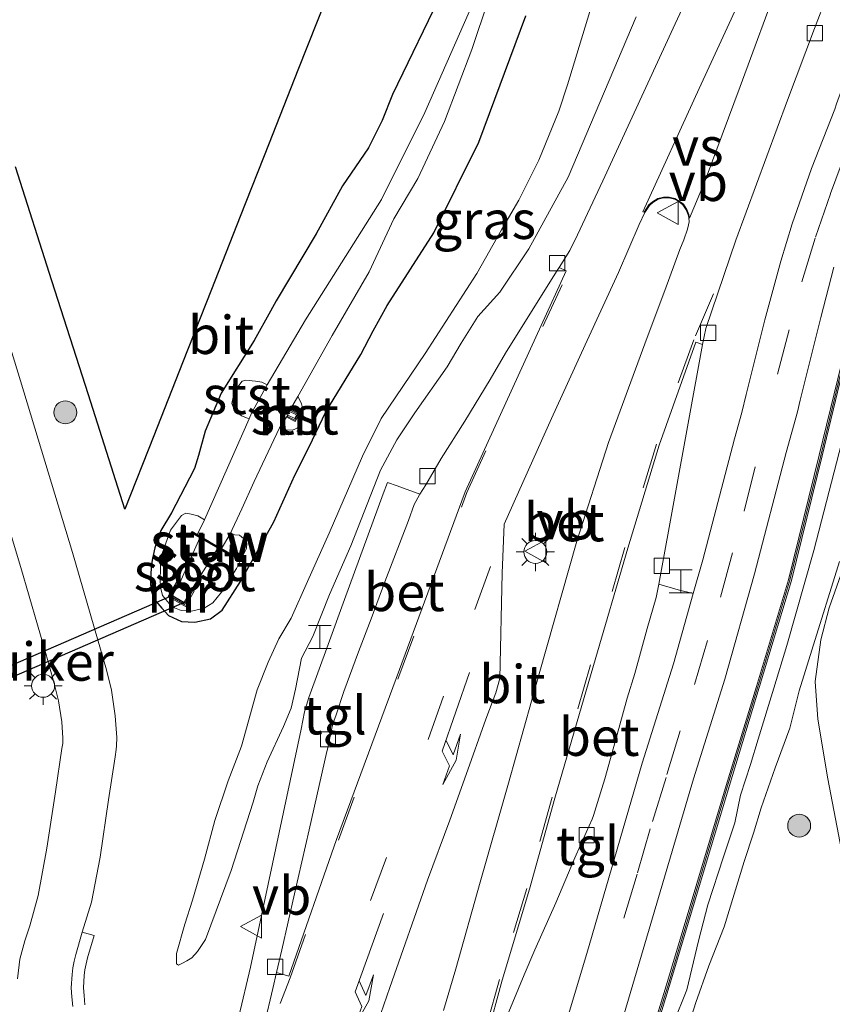
# Model space of a CAD drawing. Units: metres. Extents: x 149995 to 160003, y 412498 to 418752.
# Drawn here: x 152558 to 152611, y 412618 to 412682 of the extents above; entities that cross this region are included whole.
import ezdxf
from ezdxf.enums import TextEntityAlignment as Align

# ---------------------------------------------------------------- set-up
doc = ezdxf.new("R2010")
doc.units = ezdxf.units.M
doc.linetypes.add('VW-3-9_STREEP', pattern=[12, 3, -9])
doc.layers.get('0').update_dxf_attribs({"lineweight": 25})
for name, color, linetype, lineweight in [('B-ME-GR-BOOM-S-B1', 93, 'Continuous', 18), ('B-ME-GR-STRUIKEN-GV-B6', 93, 'Continuous', 18), ('B-ME-GW-KRUINLIJN-L-B1', 93, 'Continuous', 18), ('B-ME-GW-TEENLIJN-L-B1', 93, 'Continuous', 18), ('B-ME-IE-GRASLAND-GV-B6', 93, 'Continuous', 18), ('B-ME-IE-INRICHTINGSELEMENT-S-B1', 253, 'Continuous', 18), ('B-ME-IE-MEUBILAIR_WEGMEUBILAIR-LICHTMAST-S-B1', 8, 'Continuous', 18), ('B-ME-KW-GELUIDSWERING-GV-B6', 8, 'Continuous', 18), ('B-ME-KW-SCHERM-L-B1', 8, 'Continuous', 18), ('B-ME-KW-STUW-GV-B6', 173, 'Continuous', 18), ('B-ME-KW-STUW-L-B1', 173, 'Continuous', 18), ('B-ME-MW-MUUR-GV-B6', 8, 'IE-TERREINAFSCHEIDING-KUNSTMATIG', 18), ('B-ME-MW-MUUR-L-B1', 8, 'IE-TERREINAFSCHEIDING-KUNSTMATIG', 18), ('B-ME-OB-BEKLEDING-GV-B6', 253, 'Continuous', 18), ('B-ME-OG-WATER-GV-B6', 153, 'Continuous', 18), ('B-ME-VH-VERH_SOORT-BETON-OVERIG-GV-B6', 8, 'IE-TERREINAFSCHEIDING-NATUURLIJK-HOUTWAL', 18), ('B-ME-VH-VERH_SOORT-BITUMEN-GV-B6', 8, 'IE-TERREINAFSCHEIDING-NATUURLIJK-HOUTWAL', 18), ('B-ME-VH-VERH_SOORT-GV-B6', 8, 'Continuous', 18), ('B-ME-VH-VERH_SOORT-ONVERHARD-GV-B6', 8, 'Continuous', 18), ('B-ME-VH-VERH_SOORT-TEGELS-GV-B6', 8, 'Continuous', 18), ('B-ME-VV-KOLK-S-B1', 8, 'Continuous', 18), ('B-ME-VW-MARKERING-39STREEP-015-L-B1', 255, 'VW-3-9_STREEP', 18), ('B-ME-VW-MARKERING-PIJLLI750-S-B1', 7, 'Continuous', 18), ('B-ME-VW-MARKERING-VERDRIJFSTRP-GV-B6', 7, 'Continuous', 18), ('B-ME-VW-MEUBILAIR_WEGMEUBILAIR-VERKEERSBORD-S-B1', 8, 'Continuous', 18)]:
    doc.layers.add(name, color=color, linetype=linetype, lineweight=lineweight)
for name, color, linetype in [('B-ME-GW-INSTEEKWATERGANG-L-B1', 10, 'Continuous'), ('B-ME-KG-KADASTRAAL-OPNAMEDTMGRENS-L-B1', 10, 'Continuous'), ('B-ME-KW-DUIKER-GV-B6', 10, 'Continuous')]:
    doc.layers.add(name, color=color, linetype=linetype)
doc.styles.add('NLCS-ISO', font='NLCS-ISO.TTF')
doc.linetypes.add('IE-TERREINAFSCHEIDING-KUNSTMATIG', pattern='A,4,[82,NLCS.SHX,S=0.75,R=90,X=0,Y=0],4,-2', length=10)
doc.linetypes.add('IE-TERREINAFSCHEIDING-NATUURLIJK-HOUTWAL', pattern='A,7,-1.5,[67,NLCS.SHX,S=0.75,R=45,X=0,Y=0],-1.5,7,-1.5,[70,NLCS.SHX,S=0.75,R=0,X=0,Y=0],-1.5', length=20)

# ---------------------------------------------------------------- blocks, each defined once
blk = doc.blocks.new('pijll')
for p, q in [((5.7, 1.05, 0.1), (4, 0.75, 0.1)), ((4, 0.75, 0.1), (5.45, 0.75, 0.1)), ((5.45, 0.75, 0.1), (4.7, 0, 0.1)), ((6.2, 0.75, 0.1), (5.45, 0, 0.1)), ((7.5, 0.75, 0.1), (5.7, 1.05, 0.1)), ((7.5, 0.75, 0.1), (6.2, 0.75, 0.1)), ((0, 0, 0.1), (5.45, 0, 0.1))]:
    blk.add_line(p, q)
blk = doc.blocks.new('boom')
h = blk.add_hatch(color=256)
edge = h.paths.add_edge_path()
edge.add_arc((0, 0), 0.75, 0, 360)
blk.add_circle((0, 0), 0.75)
blk = doc.blocks.new('halte')
for p, q in [((-0.75, -0.75), (-0.75, 0.75)), ((0.75, 0.75), (0.75, -0.75)), ((0.75, 0), (-0.75, 0))]:
    blk.add_line(p, q)
blk = doc.blocks.new('lantaarnpaal')
for p, q in [((-0.884, 0.884), (-0.53, 0.53)), ((0, 0.75), (0, 1.25)), ((0.53, 0.53), (0.884, 0.884)), ((-0.75, 0), (-1.25, 0)), ((0.75, 0), (1.25, 0)), ((-0.53, -0.53), (-0.884, -0.884)), ((0.53, -0.53), (0.884, -0.884)), ((0, -0.75), (0, -1.25))]:
    blk.add_line(p, q)
blk.add_circle((0, 0), 0.75)
blk = doc.blocks.new('kolk')
blk.add_lwpolyline([(-0.5, -0.5), (0.5, -0.5), (0.5, 0.5), (-0.5, 0.5)], close=True)
blk = doc.blocks.new('verkeersbord')
for p, q in [((0, 0.75), (-0.75, -0.625)), ((0.75, -0.625), (0, 0.75)), ((-0.75, -0.625), (0.75, -0.625))]:
    blk.add_line(p, q)

msp = doc.modelspace()

# ---------------------------------------------------------------- linework, layer by layer
at = {"layer": 'B-ME-GR-STRUIKEN-GV-B6'}
for points in [[(152600.339, 412616.701, 5.467), (152601.221, 412618.907, 5.483), (152602, 412622.116, 5.537), (152602.602, 412624.477, 5.565), (152603.625, 412627.634, 5.618), (152604.378, 412629.858, 5.625), (152604.739, 412631.656, 5.66), (152605.398, 412633.66, 5.725), (152605.901, 412635.325, 5.709), (152606.929, 412638.658, 5.793), (152607.767, 412641.467, 5.869), (152609.547, 412647.675, 5.984), (152612.041, 412657.309, 6.158)], [(152611.229, 412646.954, 5.379), (152609.408, 412641.153, 5.329), (152608.583, 412638.503, 5.251), (152607.963, 412636.043, 5.236), (152607.017, 412633.462, 5.286), (152606.088, 412630.838, 5.243), (152605.589, 412629.178, 5.221), (152604.978, 412627.312, 5.223), (152603.671, 412623.045, 5.262), (152602.664, 412620.49, 5.319), (152601.821, 412618.081, 5.306), (152601.434, 412616.834, 5.293)]]:
    msp.add_polyline3d(points, dxfattribs=at)
at = {"layer": 'B-ME-GW-INSTEEKWATERGANG-L-B1'}
for points in [[(152586.842, 412689.663, 4.669), (152586.571, 412689.013, 4.778), (152585.528, 412686.134, 4.772), (152585.391, 412685.342, 4.81), (152585.305, 412684.448, 4.752), (152581.951, 412677.533, 5.116), (152581.28, 412675.83, 5.063), (152580.386, 412674.041, 5.091), (152579.533, 412672.809, 5.171), (152578.682, 412671.563, 5.14), (152576.969, 412668.413, 5.194), (152574.338, 412664.026, 5.218), (152573.982, 412663.349, 5.194), (152572.909, 412661.428, 5.177), (152570.741, 412657.987, 4.997), (152569.684, 412655.494, 5.049), (152569.254, 412653.894, 4.956), (152568.993, 412653.06, 4.886), (152568.666, 412652.407, 4.748), (152568.367, 412651.837, 4.864), (152567.496, 412650.153, 4.843), (152566.785, 412648.985, 4.909)], [(152566.785, 412648.985, 4.909), (152566.395, 412647.847, 4.892), (152566.223, 412647.045, 4.933), (152566.163, 412646.598, 4.933), (152566.128, 412646.09, 4.957), (152566.12, 412645.626, 4.968), (152566.133, 412645.097, 4.962), (152566.348, 412644.484, 4.933), (152566.851, 412643.91, 4.965), (152567.3, 412643.436, 4.966), (152568.154, 412643.028, 4.95), (152569.014, 412642.981, 4.944), (152570.051, 412643.213, 4.932), (152570.799, 412643.768, 4.94), (152572.006, 412645.648, 4.945), (152574.18, 412649.553, 5.01), (152575.568, 412652.604, 5.025), (152576.496, 412654.473, 5.036), (152577.595, 412656.766, 5.005), (152579.896, 412660.522, 5.08), (152580.683, 412662.056, 5.067), (152581.612, 412663.716, 5.046), (152584.674, 412668.489, 5.098), (152587.618, 412674.41, 5.061), (152590.691, 412682.694, 4.876)]]:
    msp.add_polyline3d(points, dxfattribs=at)
at = {"layer": 'B-ME-GW-KRUINLIJN-L-B1'}
for points in [[(152597.908, 412682.62, 6.184), (152593.449, 412672.119, 6.013), (152590.886, 412667.422, 5.944), (152588.976, 412664.6, 5.88), (152587.548, 412663, 5.879), (152586.455, 412661.258, 5.842), (152585.544, 412659.707, 5.834), (152583.419, 412656.686, 5.727), (152582.232, 412654.923, 5.781), (152581.182, 412652.944, 5.8), (152579.229, 412647.994, 5.765), (152577.841, 412644.794, 5.787), (152576.741, 412642.05, 5.673), (152576.004, 412640.634, 5.685), (152575.608, 412638.613, 5.688), (152575.33, 412637.356, 5.693), (152574.813, 412636.166, 5.616), (152573.757, 412633.851, 5.538), (152573.146, 412632.284, 5.562), (152572.831, 412631.213, 5.557), (152571.398, 412626.731, 5.436), (152569.715, 412622.219, 5.34), (152569.19, 412621.437, 5.349), (152568.829, 412621.015, 5.277), (152568.502, 412620.826, 5.227), (152568.218, 412620.662, 5.157), (152567.951, 412620.525, 5.121), (152567.814, 412620.613, 5.149)], [(152612.041, 412657.309, 6.158), (152609.547, 412647.675, 5.984), (152607.767, 412641.467, 5.869), (152606.929, 412638.658, 5.793), (152605.901, 412635.325, 5.709), (152605.398, 412633.66, 5.725), (152604.739, 412631.656, 5.66), (152604.378, 412629.858, 5.625), (152603.625, 412627.634, 5.618), (152602.602, 412624.477, 5.565), (152602, 412622.116, 5.537), (152601.221, 412618.907, 5.483), (152600.339, 412616.701, 5.467), (152599.479, 412614.881, 5.475), (152598.813, 412612.851, 5.409), (152598.473, 412612.081, 5.419), (152598.324, 412611.54, 5.42), (152598.261, 412611.221, 5.433), (152598.278, 412610.963, 5.409), (152598.285, 412610.789, 5.398), (152598.347, 412610.677, 5.403), (152598.388, 412610.606, 5.391)]]:
    msp.add_polyline3d(points, dxfattribs=at)
at = {"layer": 'B-ME-GW-TEENLIJN-L-B1'}
for points in [[(152567.814, 412620.613, 5.149), (152567.813, 412621.299, 5.016), (152568.355, 412623.209, 4.854), (152568.868, 412624.779, 4.899), (152569.643, 412627.48, 4.859), (152570.331, 412630, 4.916), (152571.2, 412632.598, 4.967), (152572.081, 412634.862, 5.113), (152573.097, 412638.563, 5.18), (152573.81, 412640.363, 5.138), (152574.515, 412641.899, 5.151), (152575.333, 412643.258, 5.157), (152576.399, 412645.641, 5.155), (152577.81, 412648.806, 5.267), (152579.995, 412653.847, 5.271), (152581.217, 412656.325, 5.295), (152584.107, 412660.574, 5.354), (152587.488, 412665.809, 5.447), (152589.105, 412668.665, 5.445), (152590.24, 412670.626, 5.468), (152591.548, 412673.241, 5.458), (152592.855, 412676.441, 5.372), (152593.423, 412678.166, 5.338), (152595.345, 412684.495, 5.229)], [(152611.229, 412646.954, 5.379), (152609.408, 412641.153, 5.329), (152608.583, 412638.503, 5.251), (152607.963, 412636.043, 5.236), (152607.017, 412633.462, 5.286), (152606.088, 412630.838, 5.243), (152605.589, 412629.178, 5.221), (152604.978, 412627.312, 5.223), (152603.671, 412623.045, 5.262), (152602.664, 412620.49, 5.319), (152601.821, 412618.081, 5.306), (152601.434, 412616.834, 5.293), (152600.668, 412614.993, 5.333), (152599.653, 412613.075, 5.336), (152598.754, 412610.838, 5.39), (152598.573, 412610.662, 5.377), (152598.487, 412610.604, 5.363), (152598.388, 412610.606, 5.391)]]:
    msp.add_polyline3d(points, dxfattribs=at)
at = {"layer": 'B-ME-IE-GRASLAND-GV-B6'}
for points in [[(152617.112, 412690.638, 6.998), (152613.271, 412682.385, 6.811), (152611.431, 412678.058, 6.719), (152611.033, 412676.929, 6.696), (152610.91, 412676.576, 6.688), (152609.387, 412672.681, 6.599), (152608.125, 412669.057, 6.528), (152607.385, 412666.631, 6.486), (152606.34, 412662.779, 6.396), (152605.122, 412657.904, 6.288), (152604.821, 412656.711, 6.267), (152604.353, 412654.991, 6.229), (152602.277, 412647.073, 6.044), (152601.648, 412644.868, 6.03), (152600.667, 412645.109, 5.927), (152599.387, 412645.467, 5.768), (152599.483, 412645.954, 5.72), (152602.256, 412661.161, 5.946), (152602.479, 412662.207, 5.974), (152604.44, 412668.005, 6.053), (152607.812, 412677.158, 6.168), (152609.584, 412681.855, 6.217), (152611.202, 412686.07, 6.276)], [(152603.035, 412687.704, 6.201), (152600.457, 412682.155, 6.144), (152595.726, 412671.887, 6.005), (152594.061, 412668.34, 5.947), (152593.561, 412667.315, 5.913), (152592.873, 412666.207, 5.947), (152592.704, 412665.936, 5.921), (152589.365, 412660.592, 5.816), (152588.349, 412658.878, 5.776), (152586.692, 412656.15, 5.71), (152585.153, 412653.702, 5.66), (152584.139, 412651.981, 5.623), (152583.752, 412651.371, 5.685), (152582.267, 412651.909, 5.791), (152581.626, 412652.132, 5.915), (152581.353, 412651.384, 5.841), (152578.827, 412644.483, 5.774), (152577.749, 412641.535, 5.722), (152576.479, 412638.062, 5.698), (152576.198, 412637.126, 5.701), (152575.975, 412635.99, 5.64), (152572.654, 412620.408, 5.519), (152571.894, 412617.163, 5.45)], [(152590.691, 412682.694, 4.876), (152587.618, 412674.41, 5.061), (152584.674, 412668.489, 5.098), (152581.612, 412663.716, 5.046), (152580.683, 412662.056, 5.067), (152579.896, 412660.522, 5.08), (152577.595, 412656.766, 5.005), (152576.496, 412654.473, 5.036), (152575.568, 412652.604, 5.025), (152574.18, 412649.553, 5.01), (152572.006, 412645.648, 4.945), (152570.799, 412643.768, 4.94), (152570.051, 412643.213, 4.932), (152569.014, 412642.981, 4.944), (152568.154, 412643.028, 4.95), (152567.3, 412643.436, 4.966), (152566.851, 412643.91, 4.965), (152566.348, 412644.484, 4.933), (152566.133, 412645.097, 4.962), (152566.12, 412645.626, 4.968), (152566.128, 412646.09, 4.957), (152566.163, 412646.598, 4.933), (152566.223, 412647.045, 4.933), (152566.395, 412647.847, 4.892), (152566.785, 412648.985, 4.909), (152567.496, 412650.153, 4.843), (152568.367, 412651.837, 4.864), (152568.666, 412652.407, 4.748), (152568.993, 412653.06, 4.886), (152569.254, 412653.894, 4.956), (152569.684, 412655.494, 5.049), (152570.741, 412657.987, 4.997), (152572.909, 412661.428, 5.177), (152573.982, 412663.349, 5.194), (152574.338, 412664.026, 5.218), (152576.969, 412668.413, 5.194), (152578.682, 412671.563, 5.14), (152579.533, 412672.809, 5.171), (152580.386, 412674.041, 5.091), (152581.28, 412675.83, 5.063), (152581.951, 412677.533, 5.116), (152585.305, 412684.448, 4.752)], [(152585.305, 412684.448, 4.752), (152581.951, 412677.533, 5.116), (152581.28, 412675.83, 5.063), (152580.386, 412674.041, 5.091), (152579.533, 412672.809, 5.171), (152578.682, 412671.563, 5.14), (152576.969, 412668.413, 5.194), (152574.338, 412664.026, 5.218), (152573.982, 412663.349, 5.194), (152572.909, 412661.428, 5.177), (152570.741, 412657.987, 4.997), (152569.684, 412655.494, 5.049), (152569.254, 412653.894, 4.956), (152568.993, 412653.06, 4.886), (152568.666, 412652.407, 4.748), (152568.367, 412651.837, 4.864), (152567.496, 412650.153, 4.843), (152566.785, 412648.985, 4.909), (152566.395, 412647.847, 4.892), (152566.223, 412647.045, 4.933), (152566.163, 412646.598, 4.933), (152566.128, 412646.09, 4.957), (152566.12, 412645.626, 4.968), (152566.133, 412645.097, 4.962), (152566.348, 412644.484, 4.933), (152566.851, 412643.91, 4.965), (152567.3, 412643.436, 4.966), (152568.154, 412643.028, 4.95), (152569.014, 412642.981, 4.944), (152570.051, 412643.213, 4.932), (152570.799, 412643.768, 4.94), (152572.006, 412645.648, 4.945), (152574.18, 412649.553, 5.01), (152575.568, 412652.604, 5.025), (152576.496, 412654.473, 5.036), (152577.595, 412656.766, 5.005), (152579.896, 412660.522, 5.08), (152580.683, 412662.056, 5.067), (152581.612, 412663.716, 5.046), (152584.674, 412668.489, 5.098), (152587.618, 412674.41, 5.061), (152590.691, 412682.694, 4.876)], [(152595.345, 412684.495, 5.229), (152593.423, 412678.166, 5.338), (152592.855, 412676.441, 5.372), (152591.548, 412673.241, 5.458), (152590.24, 412670.626, 5.468), (152589.105, 412668.665, 5.445), (152587.488, 412665.809, 5.447), (152584.107, 412660.574, 5.354), (152581.217, 412656.325, 5.295), (152579.995, 412653.847, 5.271), (152577.81, 412648.806, 5.267), (152576.399, 412645.641, 5.155), (152575.333, 412643.258, 5.157), (152574.515, 412641.899, 5.151), (152573.81, 412640.363, 5.138), (152573.097, 412638.563, 5.18), (152572.081, 412634.862, 5.113), (152571.2, 412632.598, 4.967), (152570.331, 412630, 4.916), (152569.643, 412627.48, 4.859), (152568.868, 412624.779, 4.899), (152568.355, 412623.209, 4.854), (152567.813, 412621.299, 5.016), (152567.814, 412620.613, 5.149), (152567.951, 412620.525, 5.121), (152568.218, 412620.662, 5.157), (152568.502, 412620.826, 5.227), (152568.829, 412621.015, 5.277), (152569.19, 412621.437, 5.349), (152569.715, 412622.219, 5.34), (152571.398, 412626.731, 5.436), (152572.831, 412631.213, 5.557), (152573.146, 412632.284, 5.562), (152573.757, 412633.851, 5.538), (152574.813, 412636.166, 5.616), (152575.33, 412637.356, 5.693), (152575.608, 412638.613, 5.688), (152576.004, 412640.634, 5.685), (152576.741, 412642.05, 5.673), (152577.841, 412644.794, 5.787), (152579.229, 412647.994, 5.765), (152581.182, 412652.944, 5.8), (152582.232, 412654.923, 5.781), (152583.419, 412656.686, 5.727), (152585.544, 412659.707, 5.834), (152586.455, 412661.258, 5.842), (152587.548, 412663, 5.879), (152588.976, 412664.6, 5.88), (152590.886, 412667.422, 5.944), (152593.449, 412672.119, 6.013), (152597.908, 412682.62, 6.184)], [(152597.908, 412682.62, 6.184), (152593.449, 412672.119, 6.013), (152590.886, 412667.422, 5.944), (152588.976, 412664.6, 5.88), (152587.548, 412663, 5.879), (152586.455, 412661.258, 5.842), (152585.544, 412659.707, 5.834), (152583.419, 412656.686, 5.727), (152582.232, 412654.923, 5.781), (152581.182, 412652.944, 5.8), (152579.229, 412647.994, 5.765), (152577.841, 412644.794, 5.787), (152576.741, 412642.05, 5.673), (152576.004, 412640.634, 5.685), (152575.608, 412638.613, 5.688), (152575.33, 412637.356, 5.693), (152574.813, 412636.166, 5.616), (152573.757, 412633.851, 5.538), (152573.146, 412632.284, 5.562), (152572.831, 412631.213, 5.557), (152571.398, 412626.731, 5.436), (152569.715, 412622.219, 5.34), (152569.19, 412621.437, 5.349), (152568.829, 412621.015, 5.277), (152568.502, 412620.826, 5.227), (152568.218, 412620.662, 5.157), (152567.951, 412620.525, 5.121), (152567.814, 412620.613, 5.149), (152567.813, 412621.299, 5.016), (152568.355, 412623.209, 4.854), (152568.868, 412624.779, 4.899), (152569.643, 412627.48, 4.859), (152570.331, 412630, 4.916), (152571.2, 412632.598, 4.967), (152572.081, 412634.862, 5.113), (152573.097, 412638.563, 5.18), (152573.81, 412640.363, 5.138), (152574.515, 412641.899, 5.151), (152575.333, 412643.258, 5.157), (152576.399, 412645.641, 5.155), (152577.81, 412648.806, 5.267), (152579.995, 412653.847, 5.271), (152581.217, 412656.325, 5.295), (152584.107, 412660.574, 5.354), (152587.488, 412665.809, 5.447), (152589.105, 412668.665, 5.445), (152590.24, 412670.626, 5.468), (152591.548, 412673.241, 5.458), (152592.855, 412676.441, 5.372), (152593.423, 412678.166, 5.338), (152595.345, 412684.495, 5.229)], [(152557.278, 412672.81, 5.11), (152559.666, 412665.338, 5.075), (152562.055, 412657.867, 5.139), (152564.443, 412650.395, 4.932), (152566.331, 412655.185, 4.966), (152568.218, 412659.976, 5.199), (152570.106, 412664.766, 5.199), (152571.994, 412669.557, 5.142), (152573.881, 412674.347, 5.156), (152575.769, 412679.137, 4.954), (152577.657, 412683.928, 4.836)], [(152587.474, 412684.105, 3.337), (152584.08, 412676.355, 3.484), (152581.231, 412670.664, 3.512), (152576.257, 412662.772, 3.618), (152573.759, 412658.524, 3.726), (152573.394, 412658.692, 3.839), (152572.994, 412658.76, 3.988), (152572.367, 412658.831, 4.32), (152572.113, 412658.759, 4.388), (152571.89, 412658.493, 4.451), (152571.632, 412658.062, 4.559), (152571.528, 412657.71, 4.462), (152571.442, 412657.297, 4.359), (152571.623, 412656.875, 4.154), (152572.079, 412656.505, 3.815), (152572.568, 412656.303, 3.669), (152569.642, 412649.687, 3.54), (152569.214, 412649.943, 3.798), (152568.78, 412650.054, 4.041), (152568.427, 412650.124, 4.294), (152568.154, 412649.973, 4.378), (152567.428, 412649.004, 4.576), (152566.792, 412647.248, 4.656), (152566.742, 412645.754, 4.615), (152566.767, 412645.29, 4.62), (152566.903, 412644.735, 4.627), (152567.327, 412644.2, 4.601), (152567.679, 412643.92, 4.607), (152568.114, 412643.756, 4.613), (152568.8, 412643.706, 4.551), (152569.618, 412643.908, 4.499), (152570.203, 412644.251, 4.507), (152570.768, 412644.957, 4.491), (152571.748, 412646.507, 4.485), (152572.393, 412647.813, 4.489), (152572.433, 412648.156, 4.245), (152572.343, 412648.368, 4.077), (152571.949, 412648.681, 3.754), (152571.646, 412648.711, 3.642), (152571.302, 412648.718, 3.562), (152572.1, 412650.4, 3.55), (152572.9, 412652.198, 3.609), (152574.568, 412655.709, 3.637), (152574.968, 412655.578, 3.805), (152575.417, 412655.559, 4.036), (152575.709, 412655.688, 4.158), (152575.924, 412655.946, 4.224), (152576.113, 412656.359, 4.257), (152576.113, 412656.85, 4.06), (152576.001, 412657.288, 3.85), (152575.869, 412657.575, 3.71), (152575.755, 412657.767, 3.635)], [(152575.755, 412657.767, 3.635), (152578.011, 412661.757, 3.648), (152580.436, 412665.919, 3.637), (152582.045, 412669.394, 3.528), (152583.61, 412672.035, 3.597), (152585.365, 412675.76, 3.549), (152587.163, 412680.482, 3.455), (152588.248, 412683.761, 3.513)], [(152561.826, 412617.939, 5.11), (152561.766, 412618.536, 5.115), (152561.726, 412619.057, 5.122), (152561.776, 412619.849, 5.114), (152561.826, 412620.234, 5.119), (152561.894, 412620.624, 5.13), (152561.998, 412621.015, 5.113), (152562.418, 412622.464, 5.111), (152561.65, 412622.687, 5.103), (152562.255, 412624.657, 5.091), (152562.812, 412627.598, 5.06), (152563.375, 412631.351, 5.053), (152563.8, 412634.181, 5.04), (152563.871, 412634.644, 5.038), (152563.888, 412634.888, 5.037), (152563.911, 412635.435, 5.032), (152563.812, 412636.861, 5.025), (152563.555, 412638.537, 5.023), (152563.224, 412639.869, 5.017), (152562.656, 412641.898, 5.03), (152561.006, 412647.559, 5.071), (152557.613, 412658.793, 5.013), (152550.552, 412681.809, 4.943)], [(152614.032, 412607.99, 5.392), (152602.445, 412605.437, 5.272), (152600.877, 412605.213, 5.348), (152599.545, 412605.242, 5.364), (152598.264, 412605.441, 5.383), (152597.761, 412605.649, 5.366), (152597.425, 412605.84, 5.383), (152597.257, 412606.053, 5.378), (152596.876, 412606.546, 5.385), (152596.652, 412607.588, 5.407), (152596.668, 412608.818, 5.41), (152596.937, 412610.13, 5.412), (152597.604, 412611.66, 5.402), (152597.795, 412611.603, 5.41), (152599.104, 412615.983, 5.44), (152600.157, 412619.413, 5.501), (152603.991, 412632.238, 5.689), (152605.975, 412638.717, 5.807), (152608.073, 412645.711, 5.962), (152610.092, 412653.876, 6.105), (152611.537, 412659.86, 6.22)], [(152554.241, 412657.766, 4.953), (152557.627, 412646.557, 4.997), (152559.268, 412640.931, 5.021), (152559.816, 412638.969, 5.027), (152560.095, 412637.844, 5.028), (152560.306, 412636.471, 5.029), (152560.381, 412635.385, 5.032), (152560.369, 412635.084, 5.034), (152560.366, 412635.036, 5.035), (152560.316, 412634.711, 5.036), (152559.889, 412631.874, 5.047), (152559.337, 412628.187, 5.056), (152558.752, 412625.1, 5.064), (152558.213, 412623.111, 5.069), (152557.879, 412622.115, 5.07), (152557.562, 412620.927, 5.068), (152557.402, 412619.641, 5.073)], [(152612.041, 412657.309, 6.158), (152609.547, 412647.675, 5.984), (152607.767, 412641.467, 5.869), (152606.929, 412638.658, 5.793), (152605.901, 412635.325, 5.709), (152605.398, 412633.66, 5.725), (152604.739, 412631.656, 5.66), (152604.378, 412629.858, 5.625), (152603.625, 412627.634, 5.618), (152602.602, 412624.477, 5.565), (152602, 412622.116, 5.537), (152601.221, 412618.907, 5.483), (152600.339, 412616.701, 5.467)], [(152601.434, 412616.834, 5.293), (152601.821, 412618.081, 5.306), (152602.664, 412620.49, 5.319), (152603.671, 412623.045, 5.262), (152604.978, 412627.312, 5.223), (152605.589, 412629.178, 5.221), (152606.088, 412630.838, 5.243), (152607.017, 412633.462, 5.286), (152607.963, 412636.043, 5.236), (152608.583, 412638.503, 5.251), (152609.408, 412641.153, 5.329), (152611.229, 412646.954, 5.379)], [(152611.548, 412646.757, 5.362), (152610.542, 412643.918, 5.35), (152609.995, 412641.825, 5.319), (152609.632, 412639.099, 5.289), (152609.814, 412636.647, 5.273), (152610.465, 412632.739, 5.276), (152611.652, 412626.477, 5.257)]]:
    msp.add_polyline3d(points, dxfattribs=at)
at = {"layer": 'B-ME-KG-KADASTRAAL-OPNAMEDTMGRENS-L-B1'}
msp.add_polyline3d([(152577.657, 412683.928, 4.836), (152575.769, 412679.137, 4.954), (152573.881, 412674.347, 5.156), (152571.994, 412669.557, 5.142), (152570.106, 412664.766, 5.199), (152568.218, 412659.976, 5.199), (152566.331, 412655.185, 4.966), (152564.443, 412650.395, 4.932), (152562.055, 412657.867, 5.139), (152559.666, 412665.338, 5.075), (152557.278, 412672.81, 5.11)], dxfattribs=at)
at = {"layer": 'B-ME-KW-DUIKER-GV-B6'}
msp.add_polyline3d([(152555.988, 412638.93, 3.126), (152553.4193, 412637.7218, 3.6655), (152553.2375, 412638.6028, 3.6989), (152555.785, 412639.647, 3.573), (152567.542, 412644.731, 3.728), (152568.312, 412644.284, 3.728), (152555.988, 412638.93, 3.126)], dxfattribs=at)
at = {"layer": 'B-ME-KW-GELUIDSWERING-GV-B6'}
msp.add_polyline3d([(152611.537, 412659.86, 6.22), (152610.092, 412653.876, 6.105), (152608.073, 412645.711, 5.962), (152605.975, 412638.717, 5.807), (152603.991, 412632.238, 5.689), (152600.157, 412619.413, 5.501), (152599.104, 412615.983, 5.44), (152597.795, 412611.603, 5.41), (152597.604, 412611.66, 5.402), (152598.912, 412616.041, 5.432), (152599.966, 412619.471, 5.492), (152603.8, 412632.295, 5.68), (152605.784, 412638.775, 5.799), (152607.88, 412645.764, 5.958), (152609.898, 412653.924, 6.107), (152611.344, 412659.911, 6.228)], dxfattribs=at)
at = {"layer": 'B-ME-KW-SCHERM-L-B1'}
msp.add_polyline3d([(152620.226, 412683.842, 8.956), (152618.581, 412680.104, 8.866), (152616.841, 412676.087, 8.771), (152614.578, 412670.126, 8.625), (152612.976, 412665.331, 8.558), (152611.441, 412659.885, 8.391), (152609.995, 412653.9, 8.3), (152607.977, 412645.737, 8.13), (152605.88, 412638.746, 7.961), (152603.896, 412632.267, 7.821), (152600.062, 412619.442, 7.684), (152599.008, 412616.012, 7.039), (152597.75, 412611.8, 6.296)], dxfattribs=at)
at = {"layer": 'B-ME-KW-STUW-GV-B6'}
msp.add_polyline3d([(152569.176, 412648.728, 3.512), (152569.956, 412648.276, 3.454), (152570.3, 412648.076, 3.433), (152570.762, 412647.809, 3.529), (152571.252, 412647.524, 3.806), (152571.202, 412647.438, 3.806), (152570.528, 412647.828, 3.43), (152569.339, 412648.517, 3.447), (152568.783, 412648.84, 3.798), (152568.833, 412648.927, 3.798), (152569.176, 412648.728, 3.512)], dxfattribs=at)
at = {"layer": 'B-ME-KW-STUW-L-B1'}
msp.add_line((152568.851, 412648.858, 3.799), (152571.184, 412647.506, 3.805), dxfattribs=at)
at = {"layer": 'B-ME-MW-MUUR-GV-B6'}
for points in [[(152575.288, 412656.926, 3.629), (152575.852, 412656.636, 3.882), (152575.587, 412656.126, 3.885), (152575.454, 412656.192, 3.784), (152575.035, 412656.401, 3.629), (152575.103, 412656.543, 3.629), (152575.555, 412656.326, 3.629), (152575.674, 412656.569, 3.629), (152575.223, 412656.791, 3.629), (152575.288, 412656.926, 3.629)], [(152568.028, 412645.559, 3.437), (152567.542, 412644.731, 3.728), (152568.312, 412644.284, 3.728), (152568.798, 412645.112, 3.437), (152568.975, 412645.009, 3.728), (152568.398, 412644.025, 4.484), (152567.274, 412644.678, 4.337), (152567.851, 412645.662, 3.728), (152568.028, 412645.559, 3.437)]]:
    msp.add_polyline3d(points, dxfattribs=at)
at = {"layer": 'B-ME-MW-MUUR-L-B1'}
for points in [[(152575.088, 412656.456, 3.636), (152575.486, 412656.257, 3.784), (152575.559, 412656.221, 3.859), (152575.758, 412656.602, 3.854), (152575.272, 412656.852, 3.636)], [(152567.922, 412645.583, 3.727), (152567.403, 412644.698, 4.297), (152568.34, 412644.153, 4.419), (152568.86, 412645.04, 3.849)]]:
    msp.add_polyline3d(points, dxfattribs=at)
at = {"layer": 'B-ME-OB-BEKLEDING-GV-B6'}
for points in [[(152573.759, 412658.524, 3.726), (152572.727, 412656.664, 3.643), (152572.568, 412656.303, 3.669), (152572.079, 412656.505, 3.815), (152571.623, 412656.875, 4.154), (152571.442, 412657.297, 4.359), (152571.528, 412657.71, 4.462), (152571.632, 412658.062, 4.559), (152571.89, 412658.493, 4.451), (152572.113, 412658.759, 4.388), (152572.367, 412658.831, 4.32), (152572.994, 412658.76, 3.988), (152573.394, 412658.692, 3.839), (152573.759, 412658.524, 3.726)], [(152575.755, 412657.767, 3.635), (152575.869, 412657.575, 3.71), (152576.001, 412657.288, 3.85), (152576.113, 412656.85, 4.06), (152576.113, 412656.359, 4.257), (152575.924, 412655.946, 4.224), (152575.709, 412655.688, 4.158), (152575.417, 412655.559, 4.036), (152574.968, 412655.578, 3.805), (152574.568, 412655.709, 3.637), (152575.103, 412656.543, 3.629), (152575.035, 412656.401, 3.629), (152575.454, 412656.192, 3.784), (152575.587, 412656.126, 3.885), (152575.852, 412656.636, 3.882), (152575.288, 412656.926, 3.629), (152575.755, 412657.767, 3.635)], [(152568.028, 412645.559, 3.437), (152567.851, 412645.662, 3.728), (152567.274, 412644.678, 4.337), (152568.398, 412644.025, 4.484), (152568.975, 412645.009, 3.728), (152568.798, 412645.112, 3.437), (152570.528, 412647.828, 3.43), (152571.202, 412647.438, 3.806), (152571.252, 412647.524, 3.806), (152570.762, 412647.809, 3.529), (152571.302, 412648.718, 3.562), (152571.646, 412648.711, 3.642), (152571.949, 412648.681, 3.754), (152572.343, 412648.368, 4.077), (152572.433, 412648.156, 4.245), (152572.393, 412647.813, 4.489), (152571.748, 412646.507, 4.485), (152570.768, 412644.957, 4.491), (152570.203, 412644.251, 4.507), (152569.618, 412643.908, 4.499), (152568.8, 412643.706, 4.551), (152568.114, 412643.756, 4.613), (152567.679, 412643.92, 4.607), (152567.327, 412644.2, 4.601), (152566.903, 412644.735, 4.627), (152566.767, 412645.29, 4.62), (152566.742, 412645.754, 4.615), (152566.792, 412647.248, 4.656), (152567.428, 412649.004, 4.576), (152568.154, 412649.973, 4.378), (152568.427, 412650.124, 4.294), (152568.78, 412650.054, 4.041), (152569.214, 412649.943, 3.798), (152569.642, 412649.687, 3.54), (152569.291, 412648.961, 3.508), (152569.176, 412648.728, 3.512), (152568.833, 412648.927, 3.798), (152568.783, 412648.84, 3.798), (152569.339, 412648.517, 3.447), (152568.028, 412645.559, 3.437)]]:
    msp.add_polyline3d(points, dxfattribs=at)
at = {"layer": 'B-ME-OG-WATER-GV-B6'}
for points in [[(152588.248, 412683.761, 3.513), (152587.163, 412680.482, 3.455), (152585.365, 412675.76, 3.549), (152583.61, 412672.035, 3.597), (152582.045, 412669.394, 3.528), (152580.436, 412665.919, 3.637), (152578.011, 412661.757, 3.648), (152575.755, 412657.767, 3.635), (152575.288, 412656.926, 3.629), (152575.223, 412656.791, 3.629), (152575.674, 412656.569, 3.629), (152575.555, 412656.326, 3.629), (152575.103, 412656.543, 3.629), (152574.568, 412655.709, 3.637), (152572.9, 412652.198, 3.609), (152572.1, 412650.4, 3.55), (152571.302, 412648.718, 3.562), (152570.762, 412647.809, 3.529), (152570.3, 412648.076, 3.433), (152569.956, 412648.276, 3.454), (152569.176, 412648.728, 3.512), (152569.291, 412648.961, 3.508), (152569.642, 412649.687, 3.54), (152572.568, 412656.303, 3.669), (152572.727, 412656.664, 3.643), (152573.759, 412658.524, 3.726)], [(152573.759, 412658.524, 3.726), (152576.257, 412662.772, 3.618), (152581.231, 412670.664, 3.512), (152584.08, 412676.355, 3.484), (152587.474, 412684.105, 3.337)], [(152570.528, 412647.828, 3.43), (152568.798, 412645.112, 3.437), (152568.312, 412644.284, 3.728), (152567.542, 412644.731, 3.728), (152568.028, 412645.559, 3.437), (152569.339, 412648.517, 3.447), (152570.528, 412647.828, 3.43)]]:
    msp.add_polyline3d(points, dxfattribs=at)
at = {"layer": 'B-ME-VH-VERH_SOORT-BETON-OVERIG-GV-B6'}
for points in [[(152589.262, 412649.396, 5.816), (152592.363, 412656.327, 5.884), (152594.581, 412661.155, 5.931), (152596.744, 412665.875, 6.009), (152598.103, 412669.021, 6.071), (152598.475, 412669.799, 6.068), (152598.781, 412670.271, 6.084), (152599.005, 412670.463, 6.072), (152599.353, 412670.676, 6.107), (152599.7, 412670.766, 6.185), (152600.07, 412670.766, 6.088), (152600.429, 412670.676, 6.084), (152600.698, 412670.519, 6.122), (152600.967, 412670.317, 6.121), (152601.191, 412669.987, 6.197), (152601.314, 412669.656, 6.195), (152601.359, 412669.476, 6.117), (152601.376, 412669.199, 6.109), (152601.339, 412669.004, 6.116), (152601.267, 412668.717, 6.115), (152601.032, 412668.026, 6.107), (152600.776, 412667.385, 6.129), (152599.787, 412664.705, 6.075), (152598.628, 412661.628, 6.042), (152598.333, 412660.804, 6.021), (152596.092, 412654.742, 5.944), (152594.022, 412648.295, 5.905), (152591.558, 412639.61, 5.786), (152589.561, 412632.438, 5.69), (152587.709, 412625.977, 5.614), (152586.099, 412620.303, 5.541), (152585.298, 412617.572, 5.523)], [(152592.873, 412666.207, 5.947), (152593.337, 412665.983, 5.911), (152591.681, 412662.406, 5.862), (152586.709, 412651.527, 5.73), (152582.19, 412639.297, 5.601), (152578.292, 412628.751, 5.485), (152575.163, 412619.81, 5.382), (152574.368, 412620.042, 5.396), (152574.714, 412621.533, 5.386), (152575.552, 412625.2, 5.408), (152576.512, 412629.382, 5.437), (152577.665, 412634.511, 5.476), (152577.723, 412634.757, 5.478), (152578.001, 412636.168, 5.466), (152578.114, 412636.501, 5.501), (152578.26, 412636.932, 5.502), (152578.782, 412638.456, 5.485), (152579.738, 412641.04, 5.541), (152580.569, 412643.208, 5.533), (152581.465, 412645.639, 5.573), (152582.998, 412649.65, 5.627), (152583.371, 412650.683, 5.632), (152583.723, 412651.325, 5.62), (152583.752, 412651.371, 5.685), (152584.139, 412651.981, 5.623), (152585.153, 412653.702, 5.66), (152586.692, 412656.15, 5.71), (152588.349, 412658.878, 5.776), (152589.365, 412660.592, 5.816), (152592.704, 412665.936, 5.921), (152592.873, 412666.207, 5.947)], [(152588.151, 412615.926, 5.408), (152589.147, 412619.541, 5.448), (152590.933, 412625.501, 5.525), (152592.596, 412631.475, 5.603), (152595.118, 412640.141, 5.71), (152597.363, 412647.831, 5.8), (152599.428, 412654.584, 5.882), (152601.828, 412661.317, 5.959), (152602.256, 412661.161, 5.946), (152599.483, 412645.954, 5.72), (152599.387, 412645.467, 5.768)], [(152581.188, 412617.372, 5.549), (152581.777, 412619.063, 5.555), (152584.25, 412626.098, 5.614), (152585.723, 412630.017, 5.702), (152586.791, 412633.017, 5.718), (152588.07, 412636.629, 5.744), (152588.733, 412638.356, 5.785), (152588.991, 412639.294, 5.774), (152589.128, 412646.194, 5.808), (152589.262, 412649.396, 5.816)], [(152599.387, 412645.467, 5.768), (152599.218, 412644.608, 5.708), (152598.623, 412642.565, 5.684), (152597.824, 412639.636, 5.652), (152597.322, 412638.012, 5.617), (152596.784, 412636.025, 5.593), (152595.854, 412632.734, 5.565), (152595.373, 412631.189, 5.549), (152595.126, 412630.329, 5.529), (152595.021, 412630.087, 5.55), (152594.645, 412629.222, 5.491), (152593.896, 412627.549, 5.501), (152592.66, 412624.603, 5.472), (152591.269, 412621.54, 5.433), (152590.568, 412619.904, 5.486), (152588.823, 412615.691, 5.473)]]:
    msp.add_polyline3d(points, dxfattribs=at)
at = {"layer": 'B-ME-VH-VERH_SOORT-BITUMEN-GV-B6'}
for points in [[(152573.578, 412616.685, 5.36), (152574.13, 412619.01, 5.366), (152574.368, 412620.042, 5.396), (152575.163, 412619.81, 5.382), (152578.292, 412628.751, 5.485), (152582.19, 412639.297, 5.601), (152586.709, 412651.527, 5.73), (152591.681, 412662.406, 5.862), (152593.337, 412665.983, 5.911), (152592.873, 412666.207, 5.947), (152593.561, 412667.315, 5.913), (152594.061, 412668.34, 5.947), (152595.726, 412671.887, 6.005), (152600.457, 412682.155, 6.144), (152603.035, 412687.704, 6.201)], [(152611.202, 412686.07, 6.276), (152609.584, 412681.855, 6.217), (152607.812, 412677.158, 6.168), (152604.44, 412668.005, 6.053), (152602.479, 412662.207, 5.974), (152602.256, 412661.161, 5.946), (152601.828, 412661.317, 5.959), (152599.428, 412654.584, 5.882), (152597.363, 412647.831, 5.8), (152595.118, 412640.141, 5.71), (152592.596, 412631.475, 5.603), (152590.933, 412625.501, 5.525), (152589.147, 412619.541, 5.448), (152588.151, 412615.926, 5.408)], [(152550.552, 412681.809, 4.943), (152557.613, 412658.793, 5.013), (152561.006, 412647.559, 5.071), (152562.656, 412641.898, 5.03), (152563.224, 412639.869, 5.017), (152563.555, 412638.537, 5.023), (152563.812, 412636.861, 5.025), (152563.911, 412635.435, 5.032), (152563.888, 412634.888, 5.037), (152563.871, 412634.644, 5.038), (152563.8, 412634.181, 5.04), (152563.375, 412631.351, 5.053), (152562.812, 412627.598, 5.06), (152562.255, 412624.657, 5.091), (152561.65, 412622.687, 5.103), (152561.227, 412621.229, 5.108), (152561.112, 412620.796, 5.109), (152561.035, 412620.355, 5.107), (152560.979, 412619.926, 5.106), (152560.924, 412619.051, 5.103), (152560.969, 412618.466, 5.103), (152561.032, 412617.836, 5.103)], [(152592.761, 412614.912, 5.56), (152594.689, 412621.29, 5.595), (152598.303, 412633.757, 5.818), (152600.348, 412640.259, 5.929), (152601.648, 412644.868, 6.03), (152602.277, 412647.073, 6.044), (152604.353, 412654.991, 6.229), (152604.821, 412656.711, 6.267), (152605.122, 412657.904, 6.288), (152606.34, 412662.779, 6.396), (152607.385, 412666.631, 6.486), (152608.125, 412669.057, 6.528), (152609.387, 412672.681, 6.599), (152610.91, 412676.576, 6.688)], [(152585.298, 412617.572, 5.523), (152586.099, 412620.303, 5.541), (152587.709, 412625.977, 5.614), (152589.561, 412632.438, 5.69), (152591.558, 412639.61, 5.786), (152594.022, 412648.295, 5.905), (152596.092, 412654.742, 5.944), (152598.333, 412660.804, 6.021), (152598.628, 412661.628, 6.042), (152599.787, 412664.705, 6.075), (152600.776, 412667.385, 6.129), (152601.032, 412668.026, 6.107), (152601.267, 412668.717, 6.115), (152601.339, 412669.004, 6.116), (152601.376, 412669.199, 6.109), (152601.359, 412669.476, 6.117), (152601.314, 412669.656, 6.195), (152601.191, 412669.987, 6.197), (152600.967, 412670.317, 6.121), (152600.698, 412670.519, 6.122), (152600.429, 412670.676, 6.084), (152600.07, 412670.766, 6.088), (152599.7, 412670.766, 6.185), (152599.353, 412670.676, 6.107), (152599.005, 412670.463, 6.072), (152598.781, 412670.271, 6.084), (152598.475, 412669.799, 6.068), (152598.103, 412669.021, 6.071), (152596.744, 412665.875, 6.009), (152594.581, 412661.155, 5.931), (152592.363, 412656.327, 5.884), (152589.262, 412649.396, 5.816)], [(152610.853, 412666.228, 6.413), (152609.994, 412662.931, 6.334), (152608.644, 412657.523, 6.215), (152608.465, 412656.758, 6.194), (152607.739, 412654.086, 6.153), (152605.658, 412646.15, 5.99), (152603.706, 412639.255, 5.824), (152601.656, 412632.736, 5.682), (152597.98, 412620.237, 5.486), (152596.107, 412613.869, 5.43)], [(152557.402, 412619.641, 5.073), (152557.562, 412620.927, 5.068), (152557.879, 412622.115, 5.07), (152558.213, 412623.111, 5.069), (152558.752, 412625.1, 5.064), (152559.337, 412628.187, 5.056), (152559.889, 412631.874, 5.047), (152560.316, 412634.711, 5.036), (152560.366, 412635.036, 5.035), (152560.369, 412635.084, 5.034), (152560.381, 412635.385, 5.032), (152560.306, 412636.471, 5.029), (152560.095, 412637.844, 5.028), (152559.816, 412638.969, 5.027), (152559.268, 412640.931, 5.021), (152557.627, 412646.557, 4.997), (152554.241, 412657.766, 4.953)], [(152589.262, 412649.396, 5.816), (152589.128, 412646.194, 5.808), (152588.991, 412639.294, 5.774), (152588.733, 412638.356, 5.785), (152588.07, 412636.629, 5.744), (152586.791, 412633.017, 5.718), (152585.723, 412630.017, 5.702), (152584.25, 412626.098, 5.614), (152581.777, 412619.063, 5.555), (152581.188, 412617.372, 5.549)]]:
    msp.add_polyline3d(points, dxfattribs=at)
at = {"layer": 'B-ME-VH-VERH_SOORT-GV-B6'}
msp.add_polyline3d([(152561.032, 412617.836, 5.103), (152560.969, 412618.466, 5.103), (152560.924, 412619.051, 5.103), (152560.979, 412619.926, 5.106), (152561.035, 412620.355, 5.107), (152561.112, 412620.796, 5.109), (152561.227, 412621.229, 5.108), (152561.65, 412622.687, 5.103), (152562.418, 412622.464, 5.111), (152561.998, 412621.015, 5.113), (152561.894, 412620.624, 5.13), (152561.826, 412620.234, 5.119), (152561.776, 412619.849, 5.114), (152561.726, 412619.057, 5.122), (152561.766, 412618.536, 5.115), (152561.826, 412617.939, 5.11)], dxfattribs=at)
at = {"layer": 'B-ME-VH-VERH_SOORT-ONVERHARD-GV-B6'}
msp.add_polyline3d([(152611.652, 412626.477, 5.257), (152610.465, 412632.739, 5.276), (152609.814, 412636.647, 5.273), (152609.632, 412639.099, 5.289), (152609.995, 412641.825, 5.319), (152610.542, 412643.918, 5.35), (152611.548, 412646.757, 5.362)], dxfattribs=at)
at = {"layer": 'B-ME-VH-VERH_SOORT-TEGELS-GV-B6'}
for points in [[(152596.107, 412613.869, 5.43), (152597.98, 412620.237, 5.486), (152601.656, 412632.736, 5.682), (152603.706, 412639.255, 5.824), (152605.658, 412646.15, 5.99), (152607.739, 412654.086, 6.153), (152608.465, 412656.758, 6.194), (152608.644, 412657.523, 6.215), (152609.994, 412662.931, 6.334), (152610.853, 412666.228, 6.413)], [(152611.344, 412659.911, 6.228), (152609.898, 412653.924, 6.107), (152607.88, 412645.764, 5.958), (152605.784, 412638.775, 5.799), (152603.8, 412632.295, 5.68), (152599.966, 412619.471, 5.492), (152598.912, 412616.041, 5.432), (152597.604, 412611.66, 5.402), (152596.937, 412610.13, 5.412), (152596.668, 412608.818, 5.41), (152596.652, 412607.588, 5.407), (152596.876, 412606.546, 5.385), (152597.257, 412606.053, 5.378), (152597.425, 412605.84, 5.383), (152597.761, 412605.649, 5.366), (152598.264, 412605.441, 5.383), (152599.545, 412605.242, 5.364), (152600.877, 412605.213, 5.348), (152602.445, 412605.437, 5.272), (152614.032, 412607.99, 5.392)], [(152571.894, 412617.163, 5.45), (152572.654, 412620.408, 5.519), (152575.975, 412635.99, 5.64), (152576.198, 412637.126, 5.701), (152576.479, 412638.062, 5.698), (152577.749, 412641.535, 5.722), (152578.827, 412644.483, 5.774), (152581.353, 412651.384, 5.841), (152581.626, 412652.132, 5.915), (152582.267, 412651.909, 5.791), (152583.752, 412651.371, 5.685), (152583.723, 412651.325, 5.62), (152583.371, 412650.683, 5.632), (152582.998, 412649.65, 5.627), (152581.465, 412645.639, 5.573), (152580.569, 412643.208, 5.533), (152579.738, 412641.04, 5.541), (152578.782, 412638.456, 5.485), (152578.26, 412636.932, 5.502), (152578.114, 412636.501, 5.501), (152578.001, 412636.168, 5.466), (152577.723, 412634.757, 5.478), (152577.665, 412634.511, 5.476)], [(152588.823, 412615.691, 5.473), (152590.568, 412619.904, 5.486), (152591.269, 412621.54, 5.433), (152592.66, 412624.603, 5.472), (152593.896, 412627.549, 5.501), (152594.645, 412629.222, 5.491), (152595.021, 412630.087, 5.55), (152595.126, 412630.329, 5.529), (152595.373, 412631.189, 5.549), (152595.854, 412632.734, 5.565), (152596.784, 412636.025, 5.593), (152597.322, 412638.012, 5.617), (152597.824, 412639.636, 5.652), (152598.623, 412642.565, 5.684), (152599.218, 412644.608, 5.708), (152599.387, 412645.467, 5.768), (152600.667, 412645.109, 5.927), (152601.648, 412644.868, 6.03)], [(152601.648, 412644.868, 6.03), (152600.348, 412640.259, 5.929), (152598.303, 412633.757, 5.818), (152594.689, 412621.29, 5.595), (152592.761, 412614.912, 5.56)], [(152577.665, 412634.511, 5.476), (152576.512, 412629.382, 5.437), (152575.552, 412625.2, 5.408), (152574.714, 412621.533, 5.386), (152574.368, 412620.042, 5.396), (152574.13, 412619.01, 5.366), (152573.578, 412616.685, 5.36)]]:
    msp.add_polyline3d(points, dxfattribs=at)
at = {"layer": 'B-ME-VW-MARKERING-39STREEP-015-L-B1'}
for points in [[(152593.619, 412612.129, 5.471), (152598.007, 412626.58, 5.628), (152598.978, 412629.949, 5.679), (152599.927, 412633.009, 5.743), (152601.722, 412638.905, 5.852), (152603.426, 412644.627, 5.973), (152604.982, 412650.246, 6.099), (152607.168, 412659.224, 6.307), (152608.756, 412665.26, 6.432), (152609.65, 412668.194, 6.507), (152610.633, 412671.049, 6.538), (152611.713, 412673.949, 6.612), (152614.009, 412679.623, 6.74), (152616.382, 412685.051, 6.868)], [(152574.61, 412618.025, 5.391), (152575.262, 412619.703, 5.412), (152578.413, 412628.707, 5.468), (152582.311, 412639.252, 5.598), (152586.828, 412651.478, 5.758), (152591.798, 412662.352, 5.85), (152593.484, 412665.995, 5.947)], [(152602.982, 412664.484, 5.993), (152601.677, 412661.476, 5.96), (152599.242, 412654.646, 5.882), (152597.175, 412647.887, 5.8), (152594.93, 412640.196, 5.71), (152592.408, 412631.529, 5.603), (152590.745, 412625.555, 5.525), (152588.959, 412619.595, 5.448), (152587.811, 412615.426, 5.425)], [(152588.374, 412646.636, 5.753), (152585.298, 412638.137, 5.662), (152581.565, 412627.574, 5.541), (152578.424, 412619.083, 5.449)]]:
    msp.add_polyline3d(points, dxfattribs=at)
at = {"layer": 'B-ME-VW-MARKERING-VERDRIJFSTRP-GV-B6'}
msp.add_polyline3d([(152601.409, 412669.483, 6.118), (152601.364, 412669.657, 6.194), (152601.363, 412669.669, 6.196), (152601.236, 412670.01, 6.198), (152601.004, 412670.352, 6.122), (152600.726, 412670.561, 6.123), (152600.448, 412670.723, 6.085), (152600.076, 412670.816, 6.088), (152599.694, 412670.816, 6.185), (152599.333, 412670.723, 6.107), (152598.976, 412670.504, 6.071), (152598.743, 412670.304, 6.083), (152598.431, 412669.823, 6.067), (152598.348, 412669.862, 6.077), (152602.043, 412677.933, 6.157), (152606.33, 412687.264, 6.28), (152608.326, 412691.564, 6.386), (152609.678, 412690.958, 6.375), (152607.362, 412685.24, 6.285), (152604.726, 412678.065, 6.168), (152602.373, 412671.727, 6.133), (152601.411, 412669.446, 6.114), (152601.409, 412669.483, 6.118)], dxfattribs=at)

# ---------------------------------------------------------------- block references
at = {"layer": 'B-ME-GR-BOOM-S-B1', "rotation": 90}
for p in [(152560.538, 412656.723, 5.136), (152608.581, 412629.662, 5.335)]:
    msp.add_blockref('boom', p, dxfattribs=at)
at = {"layer": 'B-ME-IE-INRICHTINGSELEMENT-S-B1', "rotation": 90}
for p in [(152600.8323, 412645.6682, 5.8374), (152577.2001, 412642.0136, 5.673)]:
    msp.add_blockref('halte', p, dxfattribs=at)
at = {"layer": 'B-ME-IE-MEUBILAIR_WEGMEUBILAIR-LICHTMAST-S-B1', "rotation": 90}
for p in [(152591.313, 412647.588, 6.001), (152559.085, 412638.824, 5.061)]:
    msp.add_blockref('lantaarnpaal', p, dxfattribs=at)
at = {"layer": 'B-ME-VV-KOLK-S-B1', "rotation": 90}
for p in [(152609.611, 412681.553, 6.32), (152592.743, 412666.496, 5.861), (152602.619, 412661.928, 6.03), (152584.249, 412652.545, 5.619), (152599.598, 412646.67, 5.836), (152577.737, 412635.318, 5.565), (152594.6719, 412629.0429, 5.617), (152574.276, 412620.426, 5.341)]:
    msp.add_blockref('kolk', p, dxfattribs=at)
at = {"layer": 'B-ME-VW-MARKERING-PIJLLI750-S-B1'}
for p, rotation in [((152586.993, 412639.69, 5.745), 251), ((152581.376, 412623.917, 5.577), 250)]:
    msp.add_blockref('pijll', p, dxfattribs=dict(at, rotation=rotation))
at = {"layer": 'B-ME-VW-MEUBILAIR_WEGMEUBILAIR-VERKEERSBORD-S-B1', "rotation": 90}
for p in [(152600.038, 412669.779, 6.24), (152591.379, 412647.634, 5.998), (152572.761, 412623.055, 5.52)]:
    msp.add_blockref('verkeersbord', p, dxfattribs=at)

# ---------------------------------------------------------------- texts
at = {"layer": 'B-ME-IE-GRASLAND-GV-B6', "ltscale": 0.2, "style": 'NLCS-ISO'}
msp.add_text('gras', height=2.5, dxfattribs=at).set_placement((152587.9735, 412669.3266), align=Align.MIDDLE_CENTER)
at = {"layer": 'B-ME-KW-DUIKER-GV-B6', "ltscale": 0.2, "style": 'NLCS-ISO'}
msp.add_text('duiker', height=2.5, dxfattribs=at).set_placement((152558.6103, 412640.4067), align=Align.MIDDLE_CENTER)
at = {"layer": 'B-ME-KW-STUW-GV-B6', "ltscale": 0.2, "style": 'NLCS-ISO'}
msp.add_text('stuw', height=2.5, dxfattribs=at).set_placement((152569.937, 412648.2446), align=Align.MIDDLE_CENTER)
at = {"layer": 'B-ME-KW-STUW-L-B1', "ltscale": 0.2, "style": 'NLCS-ISO'}
msp.add_text('stuw', height=2.5, dxfattribs=at).set_placement((152570.0175, 412648.182), align=Align.MIDDLE_CENTER)
at = {"layer": 'B-ME-MW-MUUR-GV-B6', "ltscale": 0.2, "style": 'NLCS-ISO'}
for p in [(152575.4059, 412656.5436), (152568.134, 412644.9577)]:
    msp.add_text('mr', height=2.5, dxfattribs=at).set_placement(p, align=Align.MIDDLE_CENTER)
at = {"layer": 'B-ME-MW-MUUR-L-B1', "ltscale": 0.2, "style": 'NLCS-ISO'}
for p in [(152575.4326, 412656.4776), (152568.1312, 412644.8685)]:
    msp.add_text('mr', height=2.5, dxfattribs=at).set_placement(p, align=Align.MIDDLE_CENTER)
at = {"layer": 'B-ME-OB-BEKLEDING-GV-B6', "ltscale": 0.2, "style": 'NLCS-ISO'}
for p in [(152572.4196, 412657.8571), (152575.5595, 412656.5241), (152569.2922, 412646.941)]:
    msp.add_text('stst', height=2.5, dxfattribs=at).set_placement(p, align=Align.MIDDLE_CENTER)
at = {"layer": 'B-ME-OG-WATER-GV-B6', "ltscale": 0.2, "style": 'NLCS-ISO'}
msp.add_text('sloot', height=2.5, dxfattribs=at).set_placement((152569.0107, 412646.2656), align=Align.MIDDLE_CENTER)
at = {"layer": 'B-ME-VH-VERH_SOORT-BETON-OVERIG-GV-B6', "ltscale": 0.2, "style": 'NLCS-ISO'}
for p in [(152593.2022, 412649.5339), (152582.7364, 412644.9621), (152595.4846, 412635.4837)]:
    msp.add_text('bet', height=2.5, dxfattribs=at).set_placement(p, align=Align.MIDDLE_CENTER)
at = {"layer": 'B-ME-VH-VERH_SOORT-BITUMEN-GV-B6', "ltscale": 0.2, "style": 'NLCS-ISO'}
for p in [(152570.7366, 412661.7931), (152589.8072, 412638.9332)]:
    msp.add_text('bit', height=2.5, dxfattribs=at).set_placement(p, align=Align.MIDDLE_CENTER)
at = {"layer": 'B-ME-VH-VERH_SOORT-TEGELS-GV-B6', "ltscale": 0.2, "style": 'NLCS-ISO'}
for p in [(152578.1901, 412636.8932), (152594.7429, 412628.3437)]:
    msp.add_text('tgl', height=2.5, dxfattribs=at).set_placement(p, align=Align.MIDDLE_CENTER)
at = {"layer": 'B-ME-VW-MARKERING-VERDRIJFSTRP-GV-B6', "ltscale": 0.2, "style": 'NLCS-ISO'}
msp.add_text('vs', height=2.5, dxfattribs=at).set_placement((152601.9482, 412674.1297), align=Align.MIDDLE_CENTER)
at = {"layer": 'B-ME-VW-MEUBILAIR_WEGMEUBILAIR-VERKEERSBORD-S-B1', "ltscale": 0.2, "style": 'NLCS-ISO'}
for p in [(152600.038, 412669.779, 6.24), (152591.379, 412647.634, 5.998), (152572.761, 412623.055, 5.52)]:
    msp.add_text('vb', height=2.5, dxfattribs=at).set_placement(p, align=Align.BOTTOM_LEFT)

doc.saveas('drawing.dxf')
